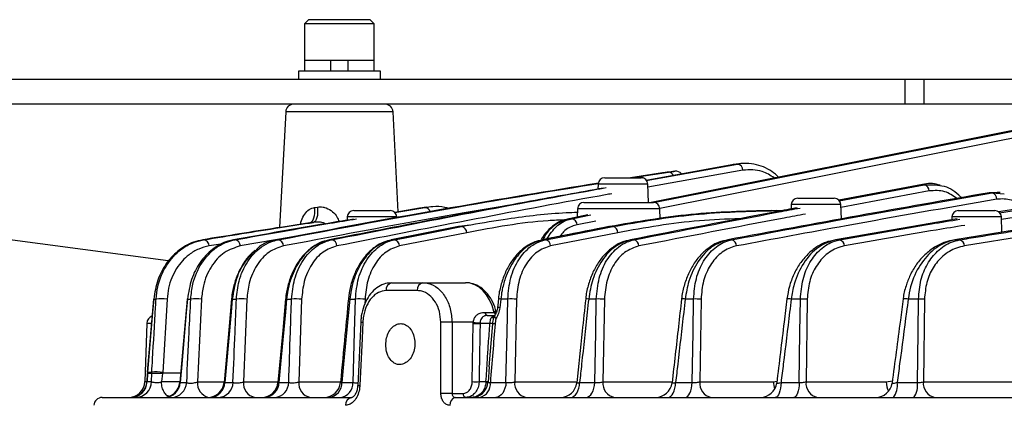
# Model space of a CAD drawing. Extents: x 25 to 435, y 25 to 312.
# Drawn here: x 68 to 92, y 219 to 228 of the extents above; entities that cross this region are included whole.
import ezdxf

# ---------------------------------------------------------------- set-up
doc = ezdxf.new("R2010")
doc.units = 0
doc.header["$LTSCALE"] = 5
doc.linetypes.add('SLD-実線', pattern=[0])
doc.layers.get('0').update_dxf_attribs({"linetype": 'CONTINUOUS'})
doc.layers.add('入力TEXT', color=7, linetype='SLD-実線')

msp = doc.modelspace()

# ---------------------------------------------------------------- linework, layer by layer
for p, q in [((74.797, 227.932), (74.697, 227.832)), ((74.697, 227.832), (74.697, 226.932)), ((76.397, 227.832), (74.697, 227.832)), ((76.297, 227.932), (74.797, 227.932)), ((76.397, 227.832), (76.297, 227.932)), ((76.397, 226.932), (76.397, 227.832)), ((74.697, 226.932), (74.697, 226.672)), ((75.334, 226.932), (74.697, 226.932)), ((76.397, 226.932), (74.697, 226.932)), ((75.334, 226.932), (75.334, 226.672)), ((76.397, 226.932), (75.759, 226.932)), ((75.759, 226.672), (75.759, 226.932)), ((76.397, 226.672), (76.397, 226.932)), ((74.547, 226.672), (74.547, 226.472)), ((76.547, 226.672), (74.547, 226.672)), ((76.547, 226.472), (76.547, 226.672)), ((89.343, 226.472), (62.747, 226.472)), ((89.343, 226.472), (89.343, 225.872)), ((89.807, 226.472), (89.343, 226.472)), ((89.807, 226.472), (89.807, 225.872)), ((93.247, 226.472), (89.807, 226.472)), ((89.343, 225.872), (62.747, 225.872)), ((89.807, 225.872), (89.343, 225.872)), ((93.247, 225.872), (89.807, 225.872)), ((74.237, 225.682), (74.089, 222.858)), ((76.857, 225.682), (74.237, 225.682)), ((76.984, 223.244), (76.857, 225.682)), ((85.125, 224.389), (83.034, 224.009)), ((83.035, 224.008), (85.259, 224.407)), ((85.259, 224.407), (85.125, 224.389)), ((85.157, 224.387), (85.125, 224.389)), ((85.293, 224.412), (85.157, 224.394)), ((85.259, 224.407), (85.294, 224.408)), ((83.433, 224.19), (82.646, 224.072)), ((82.87, 224.105), (83.579, 224.211)), ((85.393, 224.257), (83.073, 223.841)), ((83.731, 224.233), (83.59, 224.213)), ((81.86, 223.917), (81.856, 223.796)), ((82.465, 223.917), (81.86, 223.917)), ((82.02, 224.072), (82.465, 224.072)), ((82.465, 224.072), (82.911, 224.072)), ((83.071, 223.917), (82.465, 223.917)), ((82.673, 224.072), (82.87, 224.105)), ((83.086, 223.472), (83.071, 223.917)), ((89.773, 223.912), (87.73, 223.528)), ((87.742, 223.513), (89.817, 223.902)), ((89.817, 223.902), (89.773, 223.912)), ((89.938, 223.752), (87.784, 223.348)), ((91.473, 223.702), (91.397, 223.707)), ((91.593, 223.704), (91.397, 223.707)), ((91.473, 223.702), (91.765, 223.681)), ((81.515, 223.472), (82.36, 223.472)), ((82.36, 223.472), (83.206, 223.472)), ((86.731, 223.572), (87.176, 223.572)), ((87.176, 223.572), (87.622, 223.572)), ((93.897, 223.596), (91.63, 223.24)), ((91.656, 223.217), (93.675, 223.544)), ((74.936, 223.346), (75.011, 223.359)), ((75.896, 223.272), (76.341, 223.272)), ((76.341, 223.272), (76.787, 223.272)), ((77.501, 223.329), (76.896, 223.229)), ((76.898, 223.225), (77.635, 223.348)), ((77.635, 223.348), (77.501, 223.329)), ((77.665, 223.352), (77.528, 223.333)), ((77.635, 223.348), (77.665, 223.349)), ((77.695, 223.349), (77.635, 223.348)), ((81.355, 223.317), (81.348, 223.113)), ((82.36, 223.317), (81.355, 223.317)), ((83.366, 223.317), (82.36, 223.317)), ((83.374, 223.065), (83.366, 223.317)), ((86.098, 223.272), (86.212, 223.272)), ((86.212, 223.272), (86.362, 223.272)), ((86.571, 223.417), (86.567, 223.31)), ((87.176, 223.417), (86.571, 223.417)), ((87.781, 223.417), (87.176, 223.417)), ((87.794, 223.069), (87.781, 223.417)), ((90.648, 223.272), (91.094, 223.272)), ((91.094, 223.272), (91.539, 223.272)), ((93.79, 223.394), (91.701, 223.056)), ((74.917, 222.984), (74.822, 222.971)), ((75.736, 223.117), (75.733, 223.036)), ((76.341, 223.117), (75.736, 223.117)), ((76.947, 223.117), (76.341, 223.117)), ((81.612, 223.166), (81.151, 223.074)), ((81.804, 223.015), (81.347, 222.924)), ((90.619, 223.067), (87.65, 222.558)), ((90.488, 223.117), (90.486, 223.045)), ((91.094, 223.117), (90.488, 223.117)), ((91.699, 223.117), (91.094, 223.117)), ((91.712, 222.742), (91.699, 223.117)), ((78.454, 222.88), (76.81, 222.556)), ((78.467, 222.882), (76.824, 222.558)), ((78.657, 222.732), (77.014, 222.408)), ((78.467, 222.882), (78.454, 222.881)), ((78.726, 222.92), (78.467, 222.882)), ((78.527, 222.882), (78.467, 222.882)), ((82.342, 222.732), (80.699, 222.408)), ((82.122, 222.881), (82.14, 222.882)), ((82.216, 222.882), (82.14, 222.882)), ((92.343, 222.844), (90.567, 222.558)), ((72.212, 222.558), (72.234, 222.558)), ((72.71, 222.463), (72.368, 222.408)), ((72.963, 222.558), (72.997, 222.558)), ((74.368, 222.624), (73.13, 222.408)), ((74.008, 222.558), (74.052, 222.558)), ((75.303, 222.558), (75.356, 222.558)), ((76.824, 222.558), (76.81, 222.557)), ((76.824, 222.558), (76.884, 222.558)), ((80.479, 222.557), (80.497, 222.558)), ((80.573, 222.558), (80.497, 222.558)), ((82.732, 222.558), (82.648, 222.558)), ((85.117, 222.558), (85.024, 222.558)), ((87.752, 222.558), (87.65, 222.558)), ((90.682, 222.558), (90.567, 222.558)), ((92.46, 222.675), (90.798, 222.408)), ((76.831, 221.512), (77.586, 221.512)), ((77.586, 221.512), (78.627, 221.512)), ((77.448, 221.319), (76.686, 221.319)), ((71.014, 221.113), (70.859, 219.327)), ((71.014, 221.113), (70.978, 220.697)), ((71.018, 221.113), (71.074, 221.113)), ((71.342, 221.108), (71.237, 219.322)), ((71.84, 221.113), (71.92, 221.113)), ((72.182, 221.108), (72.084, 219.091)), ((72.933, 221.113), (73.034, 221.113)), ((73.288, 221.108), (73.206, 219.091)), ((74.26, 221.113), (74.38, 221.113)), ((74.626, 221.108), (74.556, 219.091)), ((75.802, 221.113), (75.938, 221.113)), ((76.174, 221.108), (76.17, 220.989)), ((79.486, 221.113), (79.464, 220.9)), ((79.655, 221.113), (79.486, 221.113)), ((79.867, 221.108), (79.824, 219.091)), ((81.815, 221.113), (81.629, 221.113)), ((82.013, 221.108), (81.975, 219.091)), ((84.188, 221.113), (83.984, 221.113)), ((84.37, 221.108), (84.338, 219.091)), ((86.796, 221.113), (86.571, 221.113)), ((86.961, 221.108), (86.933, 219.091)), ((89.676, 221.113), (89.426, 221.113)), ((89.822, 221.108), (89.796, 219.091)), ((79.101, 220.784), (79.321, 220.784)), ((79.321, 220.784), (79.317, 220.805)), ((76.068, 220.549), (75.993, 219.004)), ((76.068, 220.549), (76.067, 220.549)), ((78.295, 220.547), (78.297, 218.808)), ((78.814, 220.547), (78.295, 220.547)), ((78.813, 220.519), (78.814, 220.547)), ((78.981, 220.537), (78.98, 220.519)), ((79.155, 220.712), (79.33, 220.712)), ((70.849, 220.519), (70.799, 219.098)), ((70.957, 220.519), (70.849, 220.519)), ((78.79, 219.098), (78.813, 220.519)), ((79.221, 220.519), (78.98, 220.519)), ((79.204, 219.455), (79.289, 220.508)), ((79.203, 219.455), (79.173, 219.08)), ((70.799, 219.098), (70.836, 219.098)), ((70.858, 219.297), (70.85, 219.097)), ((70.852, 219.097), (70.854, 219.098)), ((70.861, 219.296), (70.854, 219.098)), ((70.854, 219.098), (70.965, 219.098)), ((70.862, 219.316), (70.861, 219.296)), ((70.968, 219.296), (70.861, 219.296)), ((70.863, 219.327), (70.862, 219.316)), ((70.863, 219.327), (70.97, 219.327)), ((70.965, 219.098), (70.968, 219.296)), ((70.968, 219.296), (70.97, 219.327)), ((71.23, 219.299), (71.206, 219.098)), ((71.206, 219.085), (71.206, 219.098)), ((71.206, 219.098), (71.654, 219.098)), ((71.237, 219.322), (71.236, 219.312)), ((71.236, 219.312), (71.673, 219.312)), ((78.955, 219.098), (79.124, 219.098)), ((79.124, 219.098), (79.123, 219.084)), ((86.139, 219.091), (86.222, 219.105)), ((88.887, 219.091), (89.039, 219.114)), ((71.661, 219.077), (71.822, 219.077)), ((72.084, 219.091), (72.735, 219.091)), ((72.75, 219.077), (72.951, 219.077)), ((73.206, 219.091), (74.05, 219.091)), ((74.073, 219.077), (74.31, 219.077)), ((74.556, 219.091), (75.575, 219.091)), ((75.608, 219.077), (75.879, 219.077)), ((75.993, 219.004), (75.993, 219.004)), ((79.23, 219.077), (79.612, 219.077)), ((79.824, 219.091), (81.339, 219.091)), ((81.409, 219.077), (81.778, 219.077)), ((81.975, 219.091), (83.665, 219.091)), ((83.751, 219.077), (84.156, 219.077)), ((84.338, 219.091), (86.139, 219.091)), ((86.323, 219.077), (86.767, 219.077)), ((86.933, 219.091), (88.887, 219.091)), ((89.156, 219.077), (89.649, 219.077)), ((89.796, 219.091), (91.968, 219.091)), ((69.758, 218.712), (75.851, 218.712)), ((78.297, 218.808), (78.567, 218.808)), ((78.374, 218.712), (111.52, 218.712))]:
    msp.add_line(p, q)
at = {"flags": 128}
for points in [[(93.247, 225.478), (88.024, 224.44), (83.153, 223.472)], [(83.214, 223.47), (85.925, 224.009), (93.247, 225.464)], [(93.247, 225.289), (87.618, 224.17), (83.364, 223.325)], [(74.936, 223.346), (74.94, 223.275), (74.938, 223.207), (74.93, 223.144), (74.917, 223.089), (74.899, 223.042), (74.876, 223.007), (74.85, 222.983), (74.822, 222.971)], [(75.011, 223.359), (75.016, 223.288), (75.015, 223.22), (75.01, 223.156), (74.999, 223.101), (74.984, 223.054), (74.965, 223.019), (74.942, 222.995), (74.917, 222.984)], [(81.219, 223.074), (81.443, 223.118), (81.681, 223.166)], [(76.884, 222.558), (77.109, 222.602), (78.005, 222.779), (78.527, 222.882)], [(82.14, 222.882), (81.915, 222.838), (81.019, 222.661), (80.497, 222.558)], [(80.573, 222.558), (80.797, 222.602), (81.693, 222.779), (82.216, 222.882)], [(71.018, 221.113), (70.99, 220.794), (70.88, 219.519), (70.863, 219.327)], [(71.018, 221.113), (71.015, 221.113), (71.014, 221.113)], [(71.831, 221.113), (71.782, 220.558), (71.652, 219.077)], [(71.84, 221.113), (71.812, 220.794), (71.7, 219.519), (71.661, 219.077)], [(72.916, 221.114), (72.857, 220.45), (72.734, 219.077)], [(72.933, 221.113), (72.904, 220.795), (72.79, 219.52), (72.75, 219.077)], [(72.933, 221.113), (72.924, 221.114), (72.918, 221.114), (72.916, 221.114), (72.916, 221.114)], [(74.236, 221.114), (74.165, 220.343), (74.048, 219.076)], [(74.26, 221.113), (74.231, 220.795), (74.114, 219.52), (74.073, 219.077)], [(75.802, 221.113), (75.771, 220.795), (75.65, 219.521), (75.608, 219.077)], [(75.879, 219.077), (75.914, 220.303), (75.938, 221.113)], [(79.427, 221.116), (79.412, 220.967), (79.406, 220.903)], [(79.612, 219.077), (79.638, 220.304), (79.655, 221.113)], [(81.778, 219.077), (81.8, 220.305), (81.815, 221.113)], [(84.156, 219.077), (84.175, 220.305), (84.188, 221.113)], [(86.767, 219.077), (86.785, 220.305), (86.796, 221.113)], [(89.649, 219.077), (89.665, 220.306), (89.676, 221.113)], [(79.376, 220.793), (79.371, 220.799), (79.36, 220.803), (79.341, 220.805), (79.317, 220.805)], [(79.38, 220.777), (79.376, 220.782), (79.364, 220.785), (79.346, 220.786), (79.321, 220.784)], [(76.119, 220.547), (76.099, 220.147), (76.044, 219.001)], [(78.023, 218.808), (78.022, 219.208), (78.02, 220.547)], [(70.858, 219.297), (70.858, 219.296), (70.861, 219.296)], [(70.863, 219.327), (70.86, 219.327), (70.859, 219.327)], [(79.612, 219.077), (79.604, 219.004), (79.587, 218.935), (79.563, 218.872), (79.532, 218.817), (79.496, 218.772), (79.454, 218.739), (79.41, 218.719), (79.364, 218.712)], [(81.191, 218.712), (81.231, 218.719), (81.27, 218.739), (81.306, 218.772), (81.339, 218.817), (81.366, 218.872), (81.387, 218.935), (81.402, 219.004), (81.409, 219.077)], [(81.565, 218.712), (81.604, 218.719), (81.642, 218.739), (81.678, 218.772), (81.709, 218.817), (81.736, 218.872), (81.756, 218.935), (81.771, 219.004), (81.778, 219.077)], [(83.57, 218.712), (83.604, 218.719), (83.636, 218.739), (83.666, 218.772), (83.693, 218.817), (83.716, 218.872), (83.733, 218.935), (83.745, 219.004), (83.751, 219.077)], [(83.981, 218.712), (84.014, 218.719), (84.045, 218.739), (84.074, 218.772), (84.1, 218.817), (84.121, 218.872), (84.138, 218.935), (84.15, 219.004), (84.156, 219.077)], [(86.323, 219.077), (86.318, 219.004), (86.309, 218.935), (86.295, 218.872), (86.278, 218.817), (86.257, 218.772), (86.234, 218.739), (86.209, 218.719), (86.183, 218.712)], [(86.767, 219.077), (86.763, 219.004), (86.754, 218.935), (86.741, 218.872), (86.725, 218.817), (86.705, 218.772), (86.683, 218.739), (86.66, 218.719), (86.635, 218.712)]]:
    msp.add_lwpolyline(points, dxfattribs=at)
for centre, radius, start, end in [((74.436, 225.672), 0.2, 90, 177), ((76.657, 225.672), 0.2, 3, 90), ((85.244, 224.258), 0.149, 359.3835, 84.0913), ((83.581, 224.089), 0.121, 19.5292, 90.5215), ((83.76, 224.075), 0.16, 34.5765, 98.3955), ((82.02, 223.912), 0.16, 90, 178), ((82.911, 223.912), 0.16, 2, 90), ((89.779, 223.748), 0.159, 1.5481, 76.0401), ((91.432, 223.548), 0.159, 1.2862, 74.8019), ((81.515, 223.312), 0.16, 90, 178), ((83.206, 223.312), 0.16, 2, 90), ((86.731, 223.412), 0.16, 90, 178), ((87.622, 223.412), 0.16, 2, 90), ((75.896, 223.112), 0.16, 90, 178), ((76.787, 223.112), 0.16, 2, 90), ((77.627, 223.212), 0.136, 14.1675, 86.3961), ((86.21, 223.185), 0.0873, 54.1709, 89.0783), ((90.648, 223.112), 0.16, 90, 178), ((91.539, 223.112), 0.16, 2, 90), ((81.191, 222.92), 0.157, 1.4157, 79.4432), ((78.502, 222.729), 0.155, 1.1314, 80.5453), ((82.185, 222.728), 0.158, 1.5849, 78.3453), ((72.22, 222.41), 0.148, 359.0982, 84.4912), ((72.98, 222.409), 0.151, 359.7989, 83.4552), ((74.032, 222.407), 0.152, 0.3646, 82.4377), ((75.333, 222.406), 0.154, 0.8148, 81.4339), ((76.859, 222.405), 0.155, 1.1644, 80.4375), ((80.541, 222.404), 0.158, 1.5734, 78.4571), ((82.698, 222.404), 0.158, 1.6351, 77.4654), ((85.08, 222.404), 0.159, 1.5969, 76.4667), ((87.712, 222.404), 0.159, 1.448, 75.4565), ((90.639, 222.405), 0.159, 1.1693, 74.4293), ((76.862, 221.338), 0.177, 100.2886, 186.1434), ((77.622, 221.34), 0.175, 101.8079, 186.9511), ((71.193, 220.375), 0.747, 78.4905, 99.124), ((71.835, 221.083), 0.0309, 81.3305, 98.199), ((72.032, 220.227), 0.893, 80.3455, 97.2184), ((73.139, 220.089), 1.029, 81.6382, 95.8561), ((74.245, 220.999), 0.115, 82.2555, 94.5869), ((74.477, 219.963), 1.154, 82.5853, 94.8195), ((75.778, 220.926), 0.189, 82.8393, 93.3877), ((76.026, 219.85), 1.266, 83.3022, 93.9909), ((79.445, 220.815), 0.301, 82.1246, 93.3038), ((79.723, 219.672), 1.443, 84.2855, 92.6985), ((81.576, 220.743), 0.373, 81.9387, 93.0825), ((81.871, 219.611), 1.503, 84.6151, 92.1549), ((83.919, 220.678), 0.44, 81.5634, 93.0122), ((84.232, 219.574), 1.54, 84.856, 91.6409), ((86.498, 220.704), 0.415, 79.8319, 94.28), ((86.827, 219.564), 1.549, 85.0102, 91.1282), ((89.343, 220.726), 0.396, 77.8308, 95.665), ((89.691, 219.589), 1.524, 85.0657, 90.5813), ((79.18, 220.791), 0.0797, 184.4012, 261.7761), ((79.423, 220.602), 0.302, 82.1373, 93.2838), ((71.049, 220.512), 0.2, 110.7617, 178), ((76.398, 226.485), 5.945, 266.8161, 267.3088), ((78.157, 217.058), 3.491, 87.7429, 92.2571), ((78.922, 220.973), 0.44, 255.8749, 277.7309), ((79.155, 220.512), 0.2, 90, 110.0826), ((79.272, 220.743), 0.0775, 261.5796, 313.5735), ((78.896, 221.439), 0.924, 264.8061, 275.1939), ((79.169, 219.951), 0.57, 77.7834, 84.7159), ((79.318, 220.165), 0.345, 85.2441, 94.7064), ((71.088, 218.579), 0.757, 78.6387, 98.9732), ((70.4, 219.112), 0.4, 270, 358), ((70.45, 219.112), 0.4, 270.005, 357.9083), ((70.459, 219.107), 0.395, 270.6516, 358.6983), ((70.571, 219.106), 0.394, 270.7822, 358.8339), ((78.872, 220.157), 1.062, 265.5586, 274.4414), ((79.118, 218.826), 0.272, 77.2574, 88.7039), ((71.253, 219.112), 0.4, 270.0058, 355.1215), ((71.275, 219.098), 0.387, 271.5239, 356.803), ((71.437, 219.097), 0.385, 271.7123, 357.0124), ((72.437, 219.056), 0.354, 174.4229, 256.2458), ((72.336, 219.112), 0.4, 270.0056, 355.0236), ((72.373, 219.089), 0.377, 272.8536, 358.2181), ((72.576, 219.087), 0.376, 273.1137, 358.4795), ((73.554, 219.055), 0.349, 174.0742, 258.9237), ((73.65, 219.112), 0.4, 270.0057, 354.8925), ((73.706, 219.077), 0.367, 274.6527, 359.935), ((73.945, 219.075), 0.365, 274.9983, 0.2413), ((74.904, 219.055), 0.349, 174.0696, 258.9152), ((75.175, 219.112), 0.4, 270.0057, 354.7308), ((75.253, 219.065), 0.356, 277.0264, 1.9066), ((75.525, 219.063), 0.354, 277.4793, 2.2498), ((76.28, 224.077), 5.081, 266.7626, 267.3368), ((78.773, 219.112), 0.4, 284.0655, 355.5752), ((78.893, 219.04), 0.338, 284.1148, 6.2887), ((79.157, 219.454), 0.372, 264.8315, 273.1544), ((80.171, 219.055), 0.349, 174.0676, 258.9108), ((80.939, 219.112), 0.4, 270.0061, 354.0221), ((82.323, 219.055), 0.349, 174.0704, 258.9162), ((83.265, 219.112), 0.4, 270.006, 353.6791), ((84.686, 219.055), 0.349, 174.0754, 258.9252), ((85.82, 219.112), 0.4, 270.0059, 353.2485), ((86.668, 219.107), 0.53, 181.7911, 200.4812), ((87.28, 219.055), 0.35, 174.0826, 258.9382), ((88.635, 219.112), 0.4, 270.006, 352.6861), ((89.389, 219.102), 0.502, 181.3189, 208.5984), ((88.707, 218.997), 0.456, 321.2513, 10.0265), ((89.171, 218.996), 0.485, 324.0719, 9.5595), ((90.143, 219.055), 0.35, 174.0924, 258.956), ((69.758, 218.512), 0.2, 90, 178), ((75.877, 218.535), 0.179, 98.5914, 185.1419), ((78.16, 215.314), 3.497, 87.7497, 92.2503), ((78.415, 218.542), 0.174, 103.6397, 187.8254), ((78.655, 218.798), 0.0881, 173.4541, 258.972)]:
    msp.add_arc(centre, radius, start, end)
msp.add_ellipse((78.646, 220.512), major_axis=(-0.039, 1), ratio=0.706556, start_param=4.981877, end_param=6.255299)
for points, knots in [([(86.255, 224.088), (86.246, 224.099), (86.186, 224.17), (86.044, 224.265), (85.834, 224.369), (85.596, 224.421), (85.398, 224.433), (85.285, 224.406), (85.255, 224.399)], [0, 0, 0, 0, 0.0329, 0.227925, 0.439657, 0.667124, 0.91225, 1, 1, 1, 1]), ([(83.543, 224.206), (83.534, 224.205), (83.511, 224.201), (83.463, 224.194), (83.433, 224.19)], [0, 0, 0, 0, 0.37769, 1, 1, 1, 1]), ([(83.596, 224.214), (83.595, 224.214), (83.592, 224.213), (83.561, 224.209), (83.543, 224.206)], [0, 0, 0, 0, 0.422081, 1, 1, 1, 1]), ([(83.59, 224.213), (83.591, 224.213), (83.593, 224.213), (83.559, 224.208), (83.543, 224.206)], [0, 0, 0, 0, 0.539129, 1, 1, 1, 1]), ([(83.579, 224.211), (83.609, 224.215), (83.654, 224.221), (83.675, 224.225), (83.683, 224.226)], [0, 0, 0, 0, 0.644674, 1, 1, 1, 1]), ([(83.683, 224.226), (83.7, 224.228), (83.735, 224.233), (83.732, 224.233), (83.731, 224.233)], [0, 0, 0, 0, 0.485344, 1, 1, 1, 1]), ([(86.157, 224.069), (86.061, 224.13), (85.817, 224.285), (85.553, 224.268), (85.393, 224.257)], [0, 0, 0, 0, 0.393374, 1, 1, 1, 1]), ([(81.88, 223.945), (80.672, 223.746), (78.046, 223.314), (75.424, 222.823), (74.008, 222.558)], [0, 0, 0, 0, 0.459783, 1, 1, 1, 1]), ([(74.052, 222.558), (75.52, 222.834), (78.123, 223.322), (80.729, 223.75), (81.865, 223.936)], [0, 0, 0, 0, 0.564265, 1, 1, 1, 1]), ([(82.87, 224.105), (82.878, 224.105), (82.893, 224.106), (82.916, 224.099), (82.938, 224.086), (82.953, 224.073), (82.959, 224.065), (82.96, 224.063)], [0, 0, 0, 0, 0.241737, 0.483476, 0.725214, 0.966952, 1, 1, 1, 1]), ([(90.181, 223.89), (90.172, 223.894), (90.045, 223.955), (89.904, 223.933), (89.773, 223.912)], [0, 0, 0, 0, 0.064481, 1, 1, 1, 1]), ([(89.817, 223.902), (89.96, 223.905), (90.247, 223.912), (90.569, 223.771), (90.696, 223.61), (90.714, 223.587)], [0, 0, 0, 0, 0.45977, 0.921086, 1, 1, 1, 1]), ([(81.99, 223.82), (81.397, 223.714), (79.167, 223.312), (76.939, 222.877), (75.303, 222.558)], [0, 0, 0, 0, 0.265801, 1, 1, 1, 1]), ([(75.356, 222.558), (77.487, 222.976), (79.72, 223.414), (81.954, 223.814), (82.056, 223.832)], [0, 0, 0, 0, 0.954615, 1, 1, 1, 1]), ([(82.193, 223.683), (82.09, 223.665), (79.853, 223.264), (77.618, 222.826), (75.487, 222.408)], [0, 0, 0, 0, 0.046065, 1, 1, 1, 1]), ([(91.397, 223.707), (90.334, 223.522), (88.208, 223.152), (86.086, 222.756), (85.024, 222.558)], [0, 0, 0, 0, 0.500023, 1, 1, 1, 1]), ([(85.117, 222.558), (86.007, 222.724), (88.124, 223.119), (90.244, 223.488), (91.473, 223.702)], [0, 0, 0, 0, 0.42036, 1, 1, 1, 1]), ([(90.614, 223.569), (90.517, 223.634), (90.301, 223.779), (90.066, 223.761), (89.938, 223.752)], [0, 0, 0, 0, 0.450575, 1, 1, 1, 1]), ([(90.206, 223.889), (90.203, 223.89), (90.191, 223.893), (90.186, 223.894), (90.183, 223.895)], [0, 0, 0, 0, 0.226551, 1, 1, 1, 1]), ([(91.668, 223.711), (91.667, 223.711), (91.64, 223.713), (91.616, 223.715), (91.594, 223.717)], [0, 0, 0, 0, 0.05357, 1, 1, 1, 1]), ([(91.591, 223.551), (90.363, 223.338), (88.245, 222.969), (86.128, 222.574), (85.239, 222.408)], [0, 0, 0, 0, 0.57961, 1, 1, 1, 1]), ([(92.274, 223.341), (92.165, 223.416), (91.947, 223.567), (91.71, 223.557), (91.591, 223.551)], [0, 0, 0, 0, 0.498768, 1, 1, 1, 1]), ([(79.76, 223.411), (79.371, 223.347), (77.51, 223.038), (75.652, 222.686), (74.184, 222.408)], [0, 0, 0, 0, 0.209341, 1, 1, 1, 1]), ([(74.6, 222.937), (74.603, 222.955), (74.615, 223.032), (74.671, 223.154), (74.77, 223.279), (74.869, 223.333), (74.927, 223.344), (74.936, 223.346)], [0, 0, 0, 0, 0.088799, 0.39453, 0.678564, 0.944284, 1, 1, 1, 1]), ([(75.011, 223.359), (75.057, 223.362), (75.114, 223.366), (75.229, 223.34), (75.349, 223.282), (75.443, 223.187), (75.505, 223.094), (75.524, 223.043), (75.538, 223.004)], [0, 0, 0, 0, 0.205864, 0.257542, 0.523216, 0.76817, 0.823452, 1, 1, 1, 1]), ([(78.214, 223.325), (78.184, 223.333), (78.057, 223.368), (77.86, 223.377), (77.698, 223.351), (77.633, 223.34)], [0, 0, 0, 0, 0.156668, 0.660812, 1, 1, 1, 1]), ([(78.527, 222.882), (78.602, 222.897), (78.976, 222.969), (79.825, 223.103), (80.692, 223.212), (81.261, 223.229), (81.352, 223.231)], [0, 0, 0, 0, 0.080018, 0.400125, 0.904419, 1, 1, 1, 1]), ([(86.098, 223.272), (85.439, 223.256), (84.119, 223.223), (82.8, 222.996), (82.14, 222.882)], [0, 0, 0, 0, 0.498797, 1, 1, 1, 1]), ([(82.216, 222.882), (82.877, 222.996), (84.2, 223.223), (85.54, 223.256), (86.212, 223.272)], [0, 0, 0, 0, 0.498792, 1, 1, 1, 1]), ([(86.72, 223.339), (86.55, 223.307), (85.192, 223.053), (83.835, 222.789), (82.648, 222.558)], [0, 0, 0, 0, 0.125263, 1, 1, 1, 1]), ([(82.732, 222.558), (83.912, 222.787), (85.264, 223.05), (86.617, 223.303), (86.789, 223.335)], [0, 0, 0, 0, 0.872985, 1, 1, 1, 1]), ([(86.918, 223.186), (86.744, 223.154), (85.39, 222.9), (84.036, 222.637), (82.856, 222.408)], [0, 0, 0, 0, 0.128426, 1, 1, 1, 1]), ([(74.822, 222.971), (74.553, 222.93), (73.683, 222.797), (72.813, 222.656), (72.212, 222.558)], [0, 0, 0, 0, 0.308962, 1, 1, 1, 1]), ([(72.234, 222.558), (72.857, 222.66), (73.751, 222.805), (74.646, 222.943), (74.917, 222.984)], [0, 0, 0, 0, 0.697002, 1, 1, 1, 1]), ([(75.893, 223.063), (75.672, 223.026), (74.695, 222.865), (73.719, 222.692), (72.963, 222.558)], [0, 0, 0, 0, 0.225843, 1, 1, 1, 1]), ([(72.997, 222.558), (73.769, 222.696), (74.758, 222.871), (75.747, 223.035), (75.964, 223.07)], [0, 0, 0, 0, 0.781525, 1, 1, 1, 1]), ([(75.212, 222.95), (75.19, 222.959), (75.132, 222.983), (75.032, 222.992), (74.955, 222.987), (74.917, 222.984)], [0, 0, 0, 0, 0.243642, 0.6289, 1, 1, 1, 1]), ([(81.054, 223.044), (80.916, 223.038), (80.111, 223.006), (79.316, 222.856), (78.657, 222.732)], [0, 0, 0, 0, 0.171515, 1, 1, 1, 1]), ([(81.136, 223.069), (81.072, 223.053), (80.936, 223.019), (80.745, 222.893), (80.584, 222.742), (80.505, 222.616), (80.474, 222.566)], [0, 0, 0, 0, 0.245247, 0.524825, 0.810915, 1, 1, 1, 1]), ([(81.151, 223.074), (81.043, 223.035), (80.828, 222.958), (80.607, 222.754), (80.53, 222.593), (80.516, 222.564)], [0, 0, 0, 0, 0.450736, 0.901434, 1, 1, 1, 1]), ([(80.609, 222.582), (80.683, 222.691), (80.833, 222.912), (81.065, 223.038), (81.197, 223.069), (81.219, 223.074)], [0, 0, 0, 0, 0.447005, 0.904729, 1, 1, 1, 1]), ([(85.318, 223.072), (84.988, 223.061), (83.989, 223.029), (83.003, 222.851), (82.342, 222.732)], [0, 0, 0, 0, 0.330274, 1, 1, 1, 1]), ([(87.752, 222.558), (88.498, 222.691), (89.475, 222.866), (90.454, 223.023), (90.685, 223.06)], [0, 0, 0, 0, 0.763305, 1, 1, 1, 1]), ([(82.122, 222.881), (81.739, 222.805), (81.191, 222.697), (80.644, 222.589), (80.479, 222.557)], [0, 0, 0, 0, 0.7, 1, 1, 1, 1]), ([(81.347, 222.924), (81.327, 222.919), (81.211, 222.892), (81.055, 222.818), (80.959, 222.684), (80.932, 222.646)], [0, 0, 0, 0, 0.129482, 0.751589, 1, 1, 1, 1]), ([(90.804, 222.91), (90.572, 222.873), (89.594, 222.716), (88.617, 222.541), (87.872, 222.408)], [0, 0, 0, 0, 0.237076, 1, 1, 1, 1]), ([(90.682, 222.558), (90.757, 222.57), (91.132, 222.632), (91.686, 222.721), (92.165, 222.797), (92.345, 222.825)], [0, 0, 0, 0, 0.135291, 0.676456, 1, 1, 1, 1]), ([(72.212, 222.558), (72.137, 222.542), (71.925, 222.495), (71.607, 222.311), (71.308, 221.986), (71.094, 221.581), (71.043, 221.269), (71.018, 221.113)], [0, 0, 0, 0, 0.134027, 0.377883, 0.591207, 0.794801, 1, 1, 1, 1]), ([(71.074, 221.113), (71.086, 221.215), (71.12, 221.519), (71.316, 221.967), (71.636, 222.31), (71.953, 222.494), (72.147, 222.538), (72.234, 222.558)], [0, 0, 0, 0, 0.132647, 0.398021, 0.659261, 0.845946, 1, 1, 1, 1]), ([(72.963, 222.558), (72.918, 222.549), (72.74, 222.51), (72.447, 222.354), (72.141, 222.026), (71.918, 221.603), (71.866, 221.277), (71.84, 221.113)], [0, 0, 0, 0, 0.082983, 0.330368, 0.557654, 0.77831, 1, 1, 1, 1]), ([(71.92, 221.113), (71.934, 221.236), (71.968, 221.557), (72.175, 222.024), (72.486, 222.349), (72.776, 222.507), (72.93, 222.543), (72.997, 222.558)], [0, 0, 0, 0, 0.166305, 0.4326, 0.716823, 0.877404, 1, 1, 1, 1]), ([(73.034, 221.113), (73.05, 221.261), (73.086, 221.597), (73.297, 222.057), (73.586, 222.363), (73.851, 222.51), (73.993, 222.544), (74.052, 222.558)], [0, 0, 0, 0, 0.20354, 0.46408, 0.732044, 0.887774, 1, 1, 1, 1]), ([(74.008, 222.558), (73.984, 222.553), (73.829, 222.52), (73.649, 222.456), (73.529, 222.325), (73.514, 222.309)], [0, 0, 0, 0, 0.140315, 0.893148, 1, 1, 1, 1]), ([(75.232, 222.535), (75.193, 222.527), (75.076, 222.501), (74.892, 222.392), (74.69, 222.219), (74.517, 221.993), (74.378, 221.728), (74.285, 221.434), (74.239, 221.224), (74.236, 221.116), (74.236, 221.114)], [0, 0, 0, 0, 0.074409, 0.226056, 0.379839, 0.534059, 0.688064, 0.842704, 0.99595, 1, 1, 1, 1]), ([(75.303, 222.558), (75.165, 222.512), (74.902, 222.424), (74.576, 222.077), (74.381, 221.691), (74.289, 221.357), (74.269, 221.183), (74.26, 221.113)], [0, 0, 0, 0, 0.269562, 0.513574, 0.756276, 0.902993, 1, 1, 1, 1]), ([(74.38, 221.113), (74.397, 221.276), (74.434, 221.621), (74.645, 222.077), (74.92, 222.372), (75.17, 222.512), (75.302, 222.545), (75.356, 222.558)], [0, 0, 0, 0, 0.227379, 0.483226, 0.741327, 0.895958, 1, 1, 1, 1]), ([(76.811, 222.551), (76.751, 222.538), (76.613, 222.507), (76.411, 222.389), (76.213, 222.213), (76.042, 221.986), (75.907, 221.72), (75.809, 221.425), (75.781, 221.217), (75.767, 221.115)], [0, 0, 0, 0, 0.112457, 0.256892, 0.403863, 0.55286, 0.702344, 0.852857, 1, 1, 1, 1]), ([(76.824, 222.558), (76.696, 222.515), (76.443, 222.43), (76.122, 222.091), (75.924, 221.701), (75.832, 221.361), (75.81, 221.184), (75.802, 221.113)], [0, 0, 0, 0, 0.253731, 0.502173, 0.750665, 0.900528, 1, 1, 1, 1]), ([(75.938, 221.113), (75.955, 221.285), (75.992, 221.635), (76.201, 222.089), (76.467, 222.377), (76.707, 222.513), (76.834, 222.545), (76.884, 222.558)], [0, 0, 0, 0, 0.241521, 0.494023, 0.746588, 0.900432, 1, 1, 1, 1]), ([(76.864, 222.565), (76.864, 222.565), (76.846, 222.565), (76.828, 222.558), (76.811, 222.551)], [0, 0, 0, 0, 0.025994, 1, 1, 1, 1]), ([(80.427, 222.537), (80.391, 222.529), (80.277, 222.505), (80.097, 222.4), (79.896, 222.23), (79.722, 222.007), (79.58, 221.743), (79.483, 221.447), (79.433, 221.232), (79.429, 221.121), (79.429, 221.115)], [0, 0, 0, 0, 0.069405, 0.218331, 0.370693, 0.524742, 0.679852, 0.836467, 0.992006, 1, 1, 1, 1]), ([(80.497, 222.558), (80.372, 222.515), (80.122, 222.429), (79.804, 222.086), (79.607, 221.691), (79.516, 221.352), (79.494, 221.18), (79.486, 221.113)], [0, 0, 0, 0, 0.252575, 0.505166, 0.757693, 0.906156, 1, 1, 1, 1]), ([(79.655, 221.113), (79.672, 221.289), (79.705, 221.642), (79.91, 222.093), (80.164, 222.376), (80.397, 222.512), (80.522, 222.545), (80.573, 222.558)], [0, 0, 0, 0, 0.248478, 0.49696, 0.745392, 0.896677, 1, 1, 1, 1]), ([(82.574, 222.536), (82.537, 222.529), (82.421, 222.504), (82.238, 222.398), (82.033, 222.227), (81.856, 222.003), (81.711, 221.738), (81.612, 221.442), (81.561, 221.229), (81.557, 221.12), (81.557, 221.116)], [0, 0, 0, 0, 0.070704, 0.221283, 0.374835, 0.529637, 0.684581, 0.840543, 0.994872, 1, 1, 1, 1]), ([(82.648, 222.558), (82.521, 222.514), (82.266, 222.427), (81.944, 222.074), (81.713, 221.622), (81.656, 221.276), (81.629, 221.113)], [0, 0, 0, 0, 0.258015, 0.516345, 0.772419, 1, 1, 1, 1]), ([(81.815, 221.113), (81.831, 221.287), (81.862, 221.633), (82.059, 222.079), (82.308, 222.363), (82.543, 222.508), (82.676, 222.543), (82.732, 222.558)], [0, 0, 0, 0, 0.242844, 0.485493, 0.729452, 0.884075, 1, 1, 1, 1]), ([(84.944, 222.536), (84.905, 222.528), (84.785, 222.502), (84.595, 222.395), (84.384, 222.222), (84.202, 221.997), (84.054, 221.731), (83.952, 221.435), (83.901, 221.225), (83.896, 221.118), (83.896, 221.117)], [0, 0, 0, 0, 0.073198, 0.226816, 0.382315, 0.538243, 0.692618, 0.847065, 0.998641, 1, 1, 1, 1]), ([(85.024, 222.558), (84.892, 222.513), (84.626, 222.423), (84.291, 222.054), (84.064, 221.598), (84.008, 221.261), (83.984, 221.113)], [0, 0, 0, 0, 0.267275, 0.535488, 0.79627, 1, 1, 1, 1]), ([(84.188, 221.113), (84.203, 221.282), (84.232, 221.621), (84.422, 222.057), (84.698, 222.385), (84.949, 222.521), (85.094, 222.553), (85.117, 222.558)], [0, 0, 0, 0, 0.234127, 0.467703, 0.704934, 0.953645, 1, 1, 1, 1]), ([(87.559, 222.535), (87.518, 222.526), (87.391, 222.5), (87.192, 222.391), (86.971, 222.214), (86.78, 221.987), (86.629, 221.719), (86.518, 221.427), (86.484, 221.219), (86.467, 221.119)], [0, 0, 0, 0, 0.077113, 0.235439, 0.393738, 0.551149, 0.704674, 0.856364, 1, 1, 1, 1]), ([(87.65, 222.558), (87.507, 222.511), (87.222, 222.416), (86.865, 222.021), (86.644, 221.557), (86.591, 221.236), (86.571, 221.113)], [0, 0, 0, 0, 0.282462, 0.566968, 0.833529, 1, 1, 1, 1]), ([(86.796, 221.113), (86.81, 221.277), (86.838, 221.603), (87.018, 222.026), (87.284, 222.354), (87.547, 222.51), (87.711, 222.549), (87.752, 222.558)], [0, 0, 0, 0, 0.22169, 0.442346, 0.669632, 0.917017, 1, 1, 1, 1]), ([(90.546, 222.553), (90.472, 222.539), (90.308, 222.507), (90.066, 222.385), (89.83, 222.204), (89.628, 221.973), (89.473, 221.712), (89.366, 221.43), (89.31, 221.231), (89.304, 221.124), (89.304, 221.12)], [0, 0, 0, 0, 0.127183, 0.284322, 0.439275, 0.590337, 0.734786, 0.860698, 0.995574, 1, 1, 1, 1]), ([(90.567, 222.558), (90.48, 222.536), (90.304, 222.491), (90.006, 222.304), (89.701, 221.967), (89.494, 221.519), (89.443, 221.215), (89.426, 221.113)], [0, 0, 0, 0, 0.167312, 0.340751, 0.601986, 0.867355, 1, 1, 1, 1]), ([(89.676, 221.113), (89.689, 221.269), (89.715, 221.581), (89.886, 221.986), (90.141, 222.311), (90.422, 222.495), (90.614, 222.542), (90.682, 222.558)], [0, 0, 0, 0, 0.205199, 0.408793, 0.622117, 0.865973, 1, 1, 1, 1]), ([(72.368, 222.408), (72.283, 222.388), (72.112, 222.347), (71.832, 222.179), (71.557, 221.878), (71.382, 221.474), (71.352, 221.199), (71.342, 221.108)], [0, 0, 0, 0, 0.172181, 0.344238, 0.606007, 0.86927, 1, 1, 1, 1]), ([(73.13, 222.408), (72.995, 222.366), (72.726, 222.28), (72.407, 221.926), (72.224, 221.508), (72.194, 221.219), (72.182, 221.108)], [0, 0, 0, 0, 0.284456, 0.56957, 0.834979, 1, 1, 1, 1]), ([(73.49, 222.3), (73.457, 222.274), (73.353, 222.192), (73.21, 222.002), (73.066, 221.742), (72.97, 221.45), (72.921, 221.235), (72.918, 221.122), (72.918, 221.113)], [0, 0, 0, 0, 0.104648, 0.326854, 0.546332, 0.76527, 0.981152, 1, 1, 1, 1]), ([(73.514, 222.309), (73.423, 222.224), (73.228, 222.042), (73.015, 221.618), (72.96, 221.282), (72.933, 221.113)], [0, 0, 0, 0, 0.301554, 0.650365, 1, 1, 1, 1]), ([(74.184, 222.408), (74.061, 222.368), (73.814, 222.286), (73.52, 221.955), (73.334, 221.544), (73.302, 221.241), (73.288, 221.108)], [0, 0, 0, 0, 0.268327, 0.536932, 0.79721, 1, 1, 1, 1]), ([(75.487, 222.408), (75.37, 222.369), (75.137, 222.29), (74.858, 221.973), (74.672, 221.566), (74.641, 221.254), (74.626, 221.108)], [0, 0, 0, 0, 0.258436, 0.516957, 0.772863, 1, 1, 1, 1]), ([(77.014, 222.408), (76.901, 222.37), (76.676, 222.292), (76.406, 221.983), (76.22, 221.578), (76.189, 221.262), (76.174, 221.108)], [0, 0, 0, 0, 0.252835, 0.505671, 0.758373, 1, 1, 1, 1]), ([(80.699, 222.408), (80.586, 222.369), (80.362, 222.293), (80.096, 221.987), (79.911, 221.584), (79.882, 221.266), (79.867, 221.108)], [0, 0, 0, 0, 0.254092, 0.50275, 0.751378, 1, 1, 1, 1]), ([(82.856, 222.408), (82.735, 222.367), (82.504, 222.287), (82.236, 221.975), (82.055, 221.576), (82.027, 221.264), (82.013, 221.108)], [0, 0, 0, 0, 0.270384, 0.514684, 0.757318, 1, 1, 1, 1]), ([(85.239, 222.408), (85.217, 222.404), (85.081, 222.375), (84.845, 222.252), (84.587, 221.957), (84.411, 221.565), (84.384, 221.26), (84.37, 221.108)], [0, 0, 0, 0, 0.046645, 0.296457, 0.533866, 0.766859, 1, 1, 1, 1]), ([(87.872, 222.408), (87.832, 222.399), (87.676, 222.365), (87.425, 222.225), (87.172, 221.93), (87, 221.549), (86.974, 221.255), (86.961, 221.108)], [0, 0, 0, 0, 0.083842, 0.332964, 0.560463, 0.780088, 1, 1, 1, 1]), ([(90.798, 222.408), (90.732, 222.393), (90.546, 222.352), (90.273, 222.187), (90.026, 221.894), (89.859, 221.529), (89.835, 221.248), (89.822, 221.108)], [0, 0, 0, 0, 0.136026, 0.382167, 0.595596, 0.797569, 1, 1, 1, 1]), ([(76.824, 221.506), (76.773, 221.504), (76.659, 221.499), (76.493, 221.418), (76.338, 221.286), (76.21, 221.105), (76.12, 220.886), (76.073, 220.693), (76.073, 220.579), (76.073, 220.549)], [0, 0, 0, 0, 0.124115, 0.279253, 0.436609, 0.600653, 0.768921, 0.93878, 1, 1, 1, 1]), ([(77.586, 221.512), (77.631, 221.508), (77.757, 221.498), (77.954, 221.393), (78.14, 221.175), (78.269, 220.882), (78.286, 220.658), (78.295, 220.547)], [0, 0, 0, 0, 0.122733, 0.342152, 0.561418, 0.780721, 1, 1, 1, 1]), ([(79.376, 220.793), (79.364, 220.837), (79.329, 220.961), (79.237, 221.149), (79.088, 221.331), (78.911, 221.454), (78.751, 221.506), (78.657, 221.51), (78.627, 221.512)], [0, 0, 0, 0, 0.111161, 0.316394, 0.523908, 0.730559, 0.910832, 1, 1, 1, 1]), ([(76.686, 221.319), (76.624, 221.31), (76.498, 221.292), (76.331, 221.155), (76.202, 220.952), (76.135, 220.735), (76.123, 220.596), (76.119, 220.547)], [0, 0, 0, 0, 0.2204, 0.440442, 0.659848, 0.878556, 1, 1, 1, 1]), ([(78.02, 220.547), (78.013, 220.636), (78, 220.815), (77.896, 221.05), (77.745, 221.224), (77.586, 221.308), (77.484, 221.316), (77.448, 221.319)], [0, 0, 0, 0, 0.218471, 0.437336, 0.656736, 0.876796, 1, 1, 1, 1]), ([(70.97, 219.327), (70.976, 219.433), (71.007, 219.961), (71.041, 220.556), (71.07, 221.046), (71.074, 221.113)], [0, 0, 0, 0, 0.17734, 0.886699, 1, 1, 1, 1]), ([(71.822, 219.077), (71.842, 219.484), (71.874, 220.163), (71.907, 220.842), (71.92, 221.113)], [0, 0, 0, 0, 0.599749, 1, 1, 1, 1]), ([(72.951, 219.077), (72.968, 219.485), (72.995, 220.163), (73.023, 220.842), (73.034, 221.113)], [0, 0, 0, 0, 0.600731, 1, 1, 1, 1]), ([(74.31, 219.077), (74.324, 219.485), (74.347, 220.164), (74.37, 220.843), (74.38, 221.113)], [0, 0, 0, 0, 0.601446, 1, 1, 1, 1]), ([(75.767, 221.114), (75.739, 220.822), (75.675, 220.142), (75.61, 219.462), (75.574, 219.075)], [0, 0, 0, 0, 0.430585, 1, 1, 1, 1]), ([(81.556, 221.116), (81.528, 220.854), (81.455, 220.172), (81.382, 219.49), (81.337, 219.07)], [0, 0, 0, 0, 0.384161, 1, 1, 1, 1]), ([(81.629, 221.113), (81.617, 221.007), (81.56, 220.477), (81.487, 219.799), (81.425, 219.226), (81.409, 219.077)], [0, 0, 0, 0, 0.156151, 0.780755, 1, 1, 1, 1]), ([(83.896, 221.117), (83.87, 220.891), (83.792, 220.208), (83.715, 219.525), (83.663, 219.067)], [0, 0, 0, 0, 0.330738, 1, 1, 1, 1]), ([(83.984, 221.113), (83.972, 221.007), (83.911, 220.478), (83.834, 219.799), (83.768, 219.226), (83.751, 219.077)], [0, 0, 0, 0, 0.156007, 0.780037, 1, 1, 1, 1]), ([(86.467, 221.119), (86.444, 220.929), (86.36, 220.244), (86.277, 219.559), (86.218, 219.064)], [0, 0, 0, 0, 0.277286, 1, 1, 1, 1]), ([(86.571, 221.113), (86.558, 221.007), (86.494, 220.479), (86.411, 219.8), (86.341, 219.227), (86.323, 219.077)], [0, 0, 0, 0, 0.15581, 0.779052, 1, 1, 1, 1]), ([(89.303, 221.12), (89.28, 220.945), (89.189, 220.258), (89.099, 219.572), (89.032, 219.061)], [0, 0, 0, 0, 0.255867, 1, 1, 1, 1]), ([(89.426, 221.113), (89.412, 221.008), (89.342, 220.48), (89.252, 219.801), (89.176, 219.228), (89.156, 219.077)], [0, 0, 0, 0, 0.155525, 0.777622, 1, 1, 1, 1]), ([(78.814, 220.547), (78.819, 220.572), (78.829, 220.625), (78.868, 220.694), (78.936, 220.755), (79.019, 220.782), (79.08, 220.784), (79.101, 220.784)], [0, 0, 0, 0, 0.148089, 0.299467, 0.521178, 0.836241, 1, 1, 1, 1]), ([(79.321, 220.784), (79.325, 220.778), (79.329, 220.768), (79.34, 220.756), (79.348, 220.752), (79.353, 220.749)], [0, 0, 0, 0, 0.43056, 0.653876, 1, 1, 1, 1]), ([(79.405, 220.903), (79.404, 220.893), (79.4, 220.854), (79.375, 220.782), (79.344, 220.727), (79.326, 220.696)], [0, 0, 0, 0, 0.132402, 0.503133, 1, 1, 1, 1]), ([(79.464, 220.9), (79.455, 220.851), (79.437, 220.759), (79.393, 220.681), (79.372, 220.644)], [0, 0, 0, 0, 0.529275, 1, 1, 1, 1]), ([(79.105, 220.702), (79.086, 220.697), (79.05, 220.688), (79.013, 220.646), (78.991, 220.597), (78.983, 220.56), (78.981, 220.541), (78.981, 220.537)], [0, 0, 0, 0, 0.329259, 0.621861, 0.814797, 0.968797, 1, 1, 1, 1]), ([(79.221, 220.519), (79.222, 220.522), (79.225, 220.546), (79.23, 220.59), (79.238, 220.636), (79.255, 220.658), (79.261, 220.666)], [0, 0, 0, 0, 0.062246, 0.428634, 0.786725, 1, 1, 1, 1]), ([(79.261, 220.666), (79.275, 220.679), (79.299, 220.701), (79.327, 220.705), (79.338, 220.707)], [0, 0, 0, 0, 0.615695, 1, 1, 1, 1]), ([(79.289, 220.508), (79.294, 220.556), (79.3, 220.613), (79.316, 220.665), (79.319, 220.674)], [0, 0, 0, 0, 0.833731, 1, 1, 1, 1]), ([(79.319, 220.674), (79.319, 220.673), (79.318, 220.67), (79.329, 220.663), (79.346, 220.655), (79.363, 220.648), (79.372, 220.644)], [0, 0, 0, 0, 0.251424, 0.500897, 0.750999, 1, 1, 1, 1]), ([(79.319, 220.674), (79.321, 220.681), (79.326, 220.694), (79.335, 220.705), (79.339, 220.711)], [0, 0, 0, 0, 0.5003, 1, 1, 1, 1]), ([(79.339, 220.711), (79.334, 220.709), (79.329, 220.707), (79.33, 220.702), (79.33, 220.702)], [0, 0, 0, 0, 0.990999, 1, 1, 1, 1]), ([(79.33, 220.702), (79.33, 220.697), (79.33, 220.688), (79.345, 220.668), (79.363, 220.652), (79.372, 220.644)], [0, 0, 0, 0, 0.33152, 0.665912, 1, 1, 1, 1]), ([(79.372, 220.644), (79.372, 220.644), (79.372, 220.644), (79.371, 220.643), (79.366, 220.628), (79.355, 220.583), (79.35, 220.538), (79.346, 220.508)], [0, 0, 0, 0, 0.001165, 0.006224, 0.026464, 0.350809, 1, 1, 1, 1]), ([(76.731, 219.737), (76.755, 219.693), (76.802, 219.605), (76.908, 219.528), (77.026, 219.502), (77.146, 219.535), (77.254, 219.621), (77.337, 219.751), (77.385, 219.91), (77.393, 220.082), (77.36, 220.245), (77.289, 220.382), (77.19, 220.477), (77.073, 220.52), (76.953, 220.505), (76.841, 220.435), (76.752, 220.317), (76.694, 220.165), (76.674, 219.996), (76.69, 219.847), (76.72, 219.768), (76.731, 219.737)], [0, 0, 0, 0, 0.053706, 0.107413, 0.161071, 0.214672, 0.268276, 0.321939, 0.375668, 0.42942, 0.48315, 0.536844, 0.590516, 0.64418, 0.697845, 0.75151, 0.805174, 0.85884, 0.91252, 0.96623, 1, 1, 1, 1]), ([(78.98, 220.519), (78.979, 220.452), (78.972, 220.12), (78.964, 219.646), (78.957, 219.239), (78.955, 219.098)], [0, 0, 0, 0, 0.140484, 0.70242, 1, 1, 1, 1]), ([(79.124, 219.098), (79.135, 219.274), (79.154, 219.583), (79.186, 220.056), (79.209, 220.354), (79.221, 220.519)], [0, 0, 0, 0, 0.371438, 0.651938, 1, 1, 1, 1]), ([(79.346, 220.508), (79.327, 220.275), (79.288, 219.798), (79.249, 219.321), (79.23, 219.077)], [0, 0, 0, 0, 0.489136, 1, 1, 1, 1]), ([(70.965, 219.098), (70.971, 219.094), (70.983, 219.087), (71.021, 219.08), (71.069, 219.076), (71.123, 219.076), (71.17, 219.08), (71.196, 219.083), (71.205, 219.085), (71.206, 219.085)], [0, 0, 0, 0, 0.181932, 0.36135, 0.53811, 0.713495, 0.889576, 0.996875, 1, 1, 1, 1]), ([(70.968, 219.296), (70.972, 219.297), (70.981, 219.299), (71.006, 219.302), (71.038, 219.304), (71.075, 219.305), (71.116, 219.305), (71.158, 219.304), (71.197, 219.302), (71.219, 219.3), (71.23, 219.299)], [0, 0, 0, 0, 0.125, 0.249999, 0.374999, 0.499999, 0.624998, 0.75, 0.875, 1, 1, 1, 1]), ([(71.236, 219.312), (71.236, 219.312), (71.235, 219.312), (71.234, 219.31), (71.232, 219.306), (71.231, 219.302), (71.23, 219.299)], [0, 0, 0, 0, 0.069683, 0.169032, 0.419379, 1, 1, 1, 1]), ([(78.567, 218.808), (78.594, 218.812), (78.647, 218.82), (78.717, 218.878), (78.768, 218.962), (78.788, 219.042), (78.79, 219.088), (78.79, 219.098)], [0, 0, 0, 0, 0.237266, 0.47446, 0.711849, 0.936453, 1, 1, 1, 1]), ([(78.955, 219.098), (78.954, 219.084), (78.951, 219.024), (78.923, 218.917), (78.85, 218.804), (78.75, 218.727), (78.675, 218.717), (78.638, 218.712)], [0, 0, 0, 0, 0.064651, 0.29169, 0.528673, 0.764036, 1, 1, 1, 1]), ([(71.384, 218.738), (71.369, 218.744), (71.325, 218.762), (71.268, 218.839), (71.219, 218.951), (71.21, 219.041), (71.206, 219.085)], [0, 0, 0, 0, 0.148468, 0.432948, 0.716452, 1, 1, 1, 1]), ([(71.654, 219.077), (71.654, 219.077), (71.653, 219.076), (71.659, 219.077), (71.661, 219.077)], [0, 0, 0, 0, 0.696659, 1, 1, 1, 1]), ([(71.822, 219.077), (71.83, 219.073), (71.845, 219.065), (71.887, 219.06), (71.938, 219.06), (71.993, 219.066), (72.045, 219.077), (72.072, 219.086), (72.084, 219.091)], [0, 0, 0, 0, 0.170965, 0.337739, 0.502077, 0.667737, 0.838111, 1, 1, 1, 1]), ([(72.736, 219.077), (72.736, 219.076), (72.736, 219.075), (72.746, 219.076), (72.75, 219.077)], [0, 0, 0, 0, 0.522432, 1, 1, 1, 1]), ([(72.951, 219.077), (72.961, 219.074), (72.98, 219.067), (73.026, 219.063), (73.079, 219.065), (73.134, 219.071), (73.177, 219.081), (73.199, 219.088), (73.206, 219.091)], [0, 0, 0, 0, 0.180163, 0.356915, 0.532238, 0.709591, 0.89173, 1, 1, 1, 1]), ([(74.05, 219.076), (74.05, 219.075), (74.05, 219.074), (74.065, 219.076), (74.073, 219.077)], [0, 0, 0, 0, 0.421815, 1, 1, 1, 1]), ([(74.31, 219.077), (74.321, 219.074), (74.344, 219.069), (74.393, 219.066), (74.447, 219.069), (74.501, 219.076), (74.537, 219.084), (74.553, 219.09), (74.556, 219.091)], [0, 0, 0, 0, 0.190514, 0.378308, 0.565513, 0.755338, 0.949982, 1, 1, 1, 1]), ([(75.575, 219.075), (75.575, 219.074), (75.576, 219.072), (75.591, 219.074), (75.605, 219.076), (75.608, 219.077)], [0, 0, 0, 0, 0.354629, 0.854058, 1, 1, 1, 1]), ([(76.044, 219.001), (76.041, 218.97), (76.034, 218.883), (75.992, 218.748), (75.913, 218.621), (75.811, 218.535), (75.736, 218.524), (75.699, 218.519)], [0, 0, 0, 0, 0.122238, 0.340421, 0.559441, 0.779554, 1, 1, 1, 1]), ([(75.99, 219.004), (75.99, 218.986), (75.989, 218.931), (75.964, 218.844), (75.922, 218.764), (75.877, 218.72), (75.855, 218.712), (75.853, 218.712), (75.851, 218.713)], [0, 0, 0, 0, 0.094854, 0.296862, 0.493936, 0.684571, 0.880556, 1, 1, 1, 1]), ([(75.879, 219.077), (75.891, 219.075), (75.917, 219.07), (75.96, 219.069), (75.987, 219.071), (75.996, 219.071)], [0, 0, 0, 0, 0.399707, 0.795278, 1, 1, 1, 1]), ([(79.123, 219.084), (79.117, 219.042), (79.106, 218.959), (79.046, 218.849), (78.96, 218.763), (78.863, 218.72), (78.798, 218.712), (78.774, 218.712), (78.773, 218.712)], [0, 0, 0, 0, 0.209511, 0.41482, 0.628978, 0.860225, 0.996609, 1, 1, 1, 1]), ([(79.174, 219.08), (79.173, 219.079), (79.172, 219.076), (79.188, 219.074), (79.211, 219.075), (79.227, 219.077), (79.23, 219.077)], [0, 0, 0, 0, 0.180558, 0.556423, 0.92345, 1, 1, 1, 1]), ([(79.612, 219.077), (79.627, 219.075), (79.657, 219.072), (79.712, 219.073), (79.766, 219.078), (79.803, 219.085), (79.82, 219.09), (79.824, 219.091)], [0, 0, 0, 0, 0.230819, 0.460776, 0.692307, 0.927835, 1, 1, 1, 1]), ([(81.338, 219.07), (81.338, 219.069), (81.338, 219.066), (81.36, 219.068), (81.387, 219.072), (81.406, 219.076), (81.409, 219.077)], [0, 0, 0, 0, 0.240875, 0.577495, 0.917714, 1, 1, 1, 1]), ([(81.778, 219.077), (81.794, 219.076), (81.826, 219.074), (81.881, 219.076), (81.934, 219.081), (81.961, 219.088), (81.975, 219.091)], [0, 0, 0, 0, 0.24907, 0.497931, 0.749085, 1, 1, 1, 1]), ([(83.665, 219.067), (83.665, 219.066), (83.665, 219.063), (83.686, 219.064), (83.718, 219.07), (83.742, 219.075), (83.751, 219.077)], [0, 0, 0, 0, 0.216864, 0.518918, 0.824053, 1, 1, 1, 1]), ([(84.156, 219.077), (84.173, 219.076), (84.206, 219.075), (84.261, 219.078), (84.307, 219.084), (84.329, 219.089), (84.338, 219.091)], [0, 0, 0, 0, 0.271015, 0.542539, 0.817113, 1, 1, 1, 1]), ([(86.219, 219.064), (86.219, 219.063), (86.219, 219.059), (86.24, 219.06), (86.276, 219.066), (86.308, 219.073), (86.323, 219.077)], [0, 0, 0, 0, 0.196651, 0.469333, 0.744562, 1, 1, 1, 1]), ([(86.767, 219.077), (86.785, 219.077), (86.82, 219.076), (86.874, 219.08), (86.911, 219.086), (86.928, 219.09), (86.933, 219.091)], [0, 0, 0, 0, 0.298692, 0.598754, 0.902704, 1, 1, 1, 1]), ([(89.034, 219.06), (89.034, 219.059), (89.033, 219.054), (89.055, 219.055), (89.092, 219.061), (89.13, 219.07), (89.152, 219.076), (89.156, 219.077)], [0, 0, 0, 0, 0.17902, 0.425674, 0.674264, 0.931076, 1, 1, 1, 1]), ([(89.649, 219.077), (89.667, 219.077), (89.703, 219.077), (89.755, 219.082), (89.782, 219.088), (89.796, 219.091)], [0, 0, 0, 0, 0.33509, 0.672617, 1, 1, 1, 1]), ([(78.242, 218.519), (78.228, 218.52), (78.188, 218.523), (78.127, 218.555), (78.069, 218.62), (78.03, 218.708), (78.025, 218.775), (78.023, 218.808)], [0, 0, 0, 0, 0.124442, 0.344067, 0.563112, 0.781754, 1, 1, 1, 1]), ([(78.297, 218.808), (78.298, 218.797), (78.298, 218.775), (78.311, 218.745), (78.331, 218.724), (78.354, 218.713), (78.368, 218.712), (78.374, 218.712)], [0, 0, 0, 0, 0.218476, 0.436499, 0.654845, 0.874703, 1, 1, 1, 1]), ([(79.065, 218.841), (79.04, 218.816), (78.984, 218.76), (78.91, 218.738), (78.87, 218.726)], [0, 0, 0, 0, 0.464462, 1, 1, 1, 1])]:
    msp.add_open_spline(points, degree=3, knots=knots)
msp.add_open_spline([(81.151, 223.074), (81.162, 223.074), (81.185, 223.074), (81.208, 223.074), (81.219, 223.074)], degree=3)
at = {"layer": '入力TEXT'}
msp.add_line((71.373, 222.042), (55.785, 224.119), dxfattribs=at)

doc.saveas('drawing.dxf')
